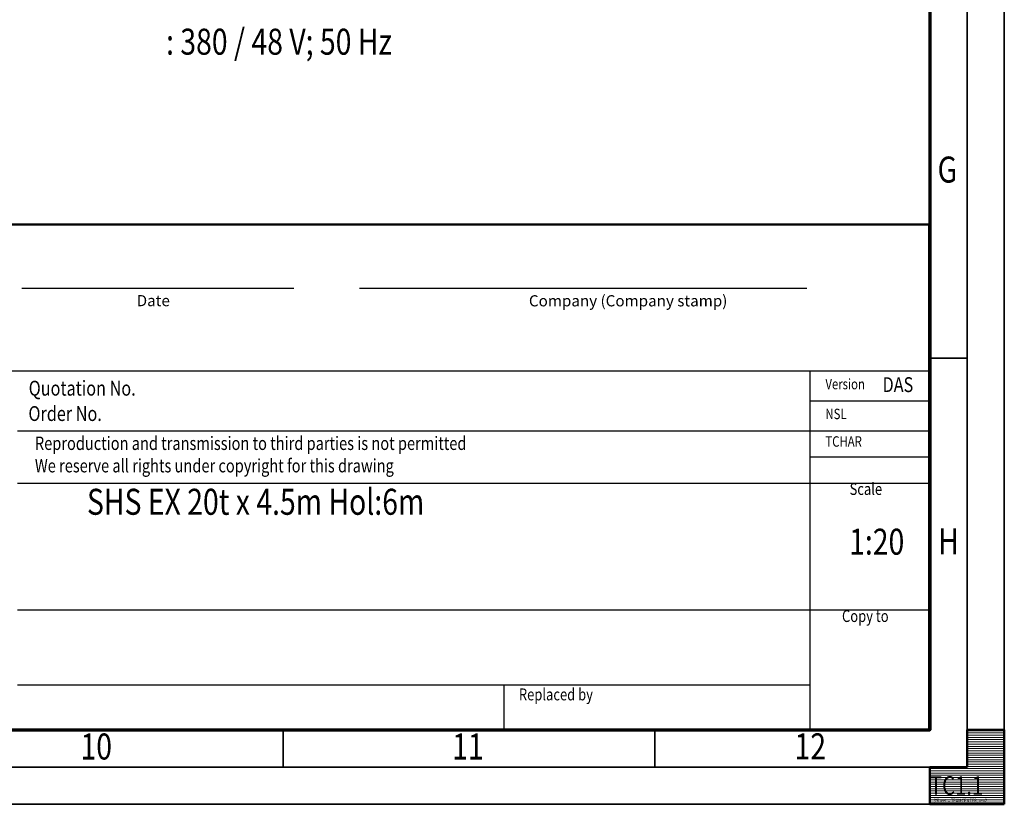
# Model space of a CAD drawing. Units: millimetres. Extents: x 0 to 11880, y 0 to 8400.
# Drawn here: x 9231 to 11880, y 0 to 2111 of the extents above; entities that cross this region are included whole.
import ezdxf
from ezdxf.enums import TextEntityAlignment as Align

# ---------------------------------------------------------------- set-up
doc = ezdxf.new("R2010")
doc.units = ezdxf.units.MM
doc.header["$MEASUREMENT"] = 0
for name, color, linetype, lineweight in [('(1) Shape lines', 7, 'Continuous', 35), ('(3) Toolkit elements', 7, 'Continuous', 35), ('(4) Texts', 7, 'Continuous', 35), ('(9) Sheet', 7, 'Continuous', 35)]:
    doc.layers.add(name, color=color, linetype=linetype, lineweight=lineweight)
doc.styles.add('Arial', font='ARIAL.TTF')

# ---------------------------------------------------------------- blocks, each defined once
blk = doc.blocks.new('HATCH_8_8beed1f0-69df-4c53-ae60-e95285620dbf')
at = {"layer": '(9) Sheet', "color": 0, "lineweight": 9}
for p, q in [((11880, 198), (11780, 198)), ((11880, 192), (11780, 192)), ((11880, 186), (11780, 186)), ((11880, 180), (11780, 180)), ((11880, 174), (11780, 174)), ((11880, 168), (11780, 168)), ((11880, 162), (11780, 162)), ((11880, 156), (11780, 156)), ((11880, 150), (11780, 150)), ((11880, 144), (11780, 144)), ((11880, 138), (11780, 138)), ((11880, 132), (11780, 132)), ((11880, 126), (11780, 126)), ((11880, 120), (11780, 120)), ((11880, 114), (11780, 114)), ((11880, 108), (11780, 108)), ((11880, 96), (11680, 96)), ((11880, 90), (11680, 90)), ((11880, 84), (11680, 84)), ((11880, 102), (11780, 102)), ((11880, 78), (11680, 78)), ((11880, 72), (11680, 72)), ((11880, 66), (11680, 66)), ((11880, 60), (11680, 60)), ((11880, 54), (11680, 54)), ((11880, 48), (11680, 48)), ((11880, 42), (11680, 42)), ((11880, 36), (11680, 36)), ((11880, 30), (11680, 30)), ((11880, 24), (11680, 24)), ((11880, 18), (11680, 18)), ((11880, 12), (11680, 12)), ((11880, 6), (11680, 6))]:
    blk.add_line(p, q, dxfattribs=at)
blk = doc.blocks.new('GROUP_0_41e34f37-0005-47e8-be35-de7f41235417')
at = {"layer": '(1) Shape lines', "color": 7, "linetype": 'Continuous', "lineweight": 50, "ltscale": 60}
blk.add_line((7480, 1560.5), (11680, 1560.5), dxfattribs=at)
at = {"layer": '(3) Toolkit elements', "color": 7, "linetype": 'Continuous', "lineweight": 25, "ltscale": 20}
for p, q in [((9968.4, 1388.4), (9236.8, 1388.4)), ((11348.4, 1388.4), (10145.5, 1388.4))]:
    blk.add_line(p, q, dxfattribs=at)
at = {"layer": '(9) Sheet', "color": 7, "lineweight": 35, "ltscale": 60}
for p, q in [((11880, 0), (11880, 8400)), ((11780, 8300), (11780, 100)), ((11780, 1200.5), (11680, 1200.5)), ((9940, 101.5), (9940, 200.5)), ((10940, 101.5), (10940, 200.5)), ((300, 100), (11780, 100)), ((0, 0), (11880, 0))]:
    blk.add_line(p, q, dxfattribs=at)
at = {"layer": '(9) Sheet', "color": 7, "lineweight": 70, "ltscale": 60}
for p in [(11680, 8201), (400, 200)]:
    blk.add_line(p, (11680, 200), dxfattribs=at)
at = {"layer": '(9) Sheet', "color": 7, "linetype": 'Continuous', "lineweight": 25, "ltscale": 20}
for p, q in [((7480, 1166.2), (11680, 1166.2)), ((11358.1, 200.5), (11358.1, 1166.2)), ((11358.3, 1085.8), (11680, 1085.8)), ((9225.1, 1005.3), (11680, 1005.3)), ((11358.3, 935), (11680, 935)), ((9225.1, 864.6), (11680, 864.6)), ((11680, 522.3), (9225.1, 522.3)), ((9225.1, 321.6), (11358.1, 321.6)), ((10533.8, 321.6), (10533.8, 200.5))]:
    blk.add_line(p, q, dxfattribs=at)
at = {"layer": '(9) Sheet', "color": 7, "linetype": 'Continuous', "lineweight": 50, "ltscale": 60}
for p, q in [((11780, 200), (11780, 100)), ((11880, 200), (11780, 200)), ((11880, 0), (11880, 200)), ((11780, 100), (11680, 100)), ((11680, 100), (11680, 0)), ((11880, 100), (11880, 0)), ((11680, 0), (11880, 0)), ((11880, 0), (11780, 0))]:
    blk.add_line(p, q, dxfattribs=at)
at = {"layer": '(9) Sheet', "color": 7, "linetype": 'Continuous', "lineweight": 70, "ltscale": 60}
blk.add_lwpolyline([(7480, 200.5), (11680, 200.5), (11680, 1560.5)], dxfattribs=at)
at = {"layer": '(9) Sheet', "color": 7, "linetype": 'Continuous', "lineweight": 50, "ltscale": 60}
blk.add_lwpolyline([(11880, 0), (11680, 0), (11680, 100), (11780, 100), (11780, 200), (11880, 200)], close=True, dxfattribs=at)
at = {"layer": '(9) Sheet', "color": 7, "linetype": 'ByBlock'}
blk.add_blockref('HATCH_8_8beed1f0-69df-4c53-ae60-e95285620dbf', (0, 0), dxfattribs=at)
at = {"layer": '(4) Texts', "color": 9, "lineweight": 35, "style": 'Arial', "width": 0.8}
blk.add_text(': 380 / 48 V; 50 Hz        ', height=70, dxfattribs=at).set_placement((9624.8, 2087.1), align=Align.TOP_LEFT)
at = {"layer": '(4) Texts', "color": 9, "lineweight": 25, "style": 'Arial'}
for s, p in [('Date', (9545.7, 1331)), ('Company (Company stamp)', (10601, 1330.5))]:
    blk.add_text(s, height=30, dxfattribs=at).set_placement(p, align=Align.BOTTOM_LEFT)
at = {"layer": '(4) Texts', "color": 9, "lineweight": 25, "style": 'Arial', "width": 0.8}
for s, height, p in [('Quotation No.', 40, (9255.2, 1087.2)), ('Version', 28, (11398.7, 1108.1)), ('Order No.', 40, (9254.5, 1019)), ('NSL', 28, (11398.7, 1027.7)), ('Reproduction and transmission to third parties is not permitted', 36, (9271.9, 942.2)), ('TCHAR', 28, (11398.7, 953.6)), ('We reserve all rights under copyright for this drawing', 36, (9271.9, 881.9)), (' 1:20', 70, (11445.4, 649.8)), ('Replaced by', 32, (10574, 269.7))]:
    blk.add_text(s, height=height, dxfattribs=at).set_placement(p, align=Align.BOTTOM_LEFT)
at = {"layer": '(4) Texts', "color": 9, "lineweight": 50, "style": 'Arial', "width": 0.8}
blk.add_text('SHS EX 20t x 4.5m Hol:6m                     ', height=70, dxfattribs=at).set_placement((9412, 757.2), align=Align.BOTTOM_LEFT)
at = {"layer": '(4) Texts', "color": 9, "lineweight": 25, "style": 'Arial', "width": 0.8}
for s, p in [('Scale', (11463.7, 864.5)), ('Copy to', (11443.3, 522.6))]:
    blk.add_text(s, height=32, dxfattribs=at).set_placement(p, align=Align.TOP_LEFT)
at = {"layer": '(9) Sheet', "color": 7, "lineweight": 35, "style": 'Arial', "width": 0.8}
for s, height, p in [('G', 70, (11700.4, 1651.1)), ('H', 70, (11702.2, 651.1)), ('10', 70, (9394.5, 98.7)), ('11', 70, (10394.5, 98.7)), ('12', 70, (11315.7, 99.2)), ('TC1.1', 50, (11680, 10)), ('$Sheet = TEAMCENTER, rev2', 10, (11690, 2))]:
    blk.add_text(s, height=height, dxfattribs=at).set_placement(p, align=Align.BOTTOM_LEFT)
at = {"layer": '(9) Sheet', "color": 7, "lineweight": 50, "style": 'Arial', "width": 0.8}
blk.add_text('DAS', height=40, dxfattribs=at).set_placement((11552.4, 1096.8), align=Align.BOTTOM_LEFT)

msp = doc.modelspace()

# ---------------------------------------------------------------- block references
at = {"color": 7, "linetype": 'ByBlock'}
msp.add_blockref('GROUP_0_41e34f37-0005-47e8-be35-de7f41235417', (0, 0), dxfattribs=at)

doc.saveas('drawing.dxf')
